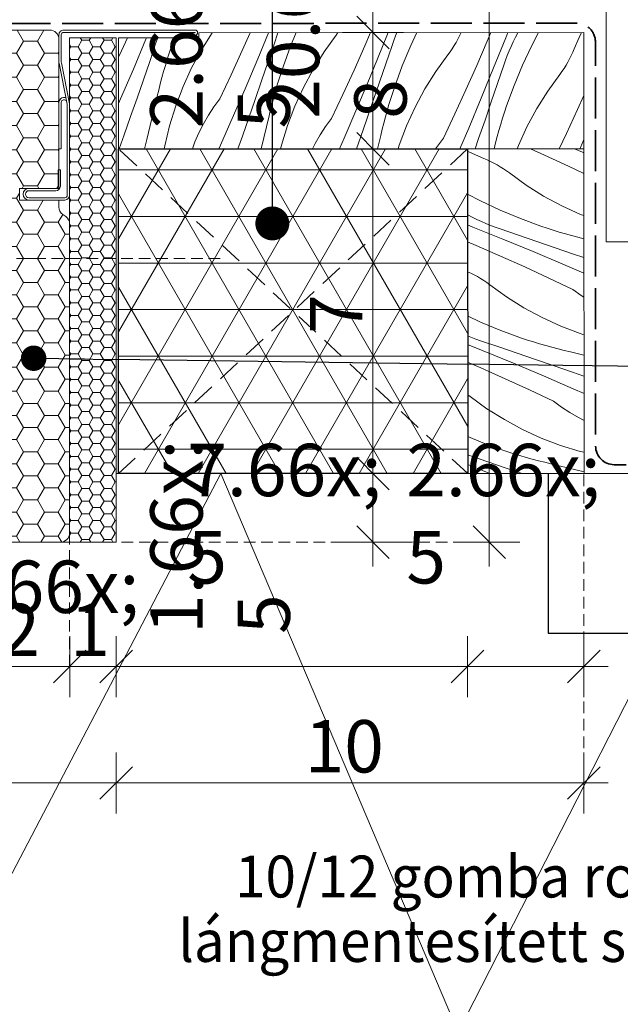
# Model space of a CAD drawing. Units: millimetres. Extents: x -2496 to 19090, y -721 to 2678.
# Drawn here: x 18338 to 18467, y -12 to 199 of the extents above; entities that cross this region are included whole.
import ezdxf

# ---------------------------------------------------------------- set-up
doc = ezdxf.new("R2010")
doc.units = ezdxf.units.MM
doc.header["$MEASUREMENT"] = 0
for name, pattern in [('szag', [11.319445, 8.819445, -2.5]), ('Sűrű szaggatott', [7.5, 5, -2.5]), ('Takart vonal_02', [3.75, 2.5, -1.25]), ('Wipeout_Contour', [1000, 0, -1000])]:
    doc.linetypes.add(name, pattern=pattern)
for name, color, linetype, lineweight in [('0_Toll_száma__1', 7, 'Continuous', 5), ('0_Toll_száma__2', 7, 'Continuous', 13), ('0_Toll_száma__3', 7, 'Continuous', 15), ('0_Toll_száma__6', 7, 'Continuous', 30), ('0_Toll_száma__7', 7, 'Continuous', 35)]:
    doc.layers.add(name, color=color, linetype=linetype, lineweight=lineweight)
doc.layers.add('0_Toll_száma__21', color=7, linetype='Continuous', lineweight=5, true_color=0x3a3a3a)
doc.layers.add('0_Toll_száma__87', color=7, linetype='Continuous', lineweight=5, true_color=0x6a6a6a)
doc.styles.add('ELKÉSZÜLT_STÍLUS_1', font='txt')
doc.dimstyles.new('ELKÉSZÜLT_STÍLUS__1', dxfattribs={"dimtxt": 11.25, "dimasz": 6.65, "dimexe": 0.18, "dimexo": 0, "dimgap": 0.09, "dimtad": 1, "dimtih": 1, "dimtoh": 1, "dimlfac": 0.001, "dimzin": 0, "dimdsep": 46, "dimtxsty": 'ELKÉSZÜLT_STÍLUS_1', "dimblk": 'ARROWHEAD_6', "dimblk1": 'ARROWHEAD_6', "dimblk2": 'ARROWHEAD_6', "dimcen": 0.09, "dimclrd": 7, "dimclre": 7, "dimclrt": 7, "dimadec": 0, "dimazin": 0, "dimtfac": 1, "dimtdec": 4, "dimtmove": 0, "dimatfit": 3, "dimfxl": 1, "dimtolj": 1, "dimtzin": 0, "dimarcsym": 0})
doc.dimstyles.new('ELKÉSZÜLT_STÍLUS__11', dxfattribs={"dimtxt": 0.18, "dimasz": 10.944, "dimexe": 0.18, "dimexo": 0.0625, "dimgap": 0.09, "dimtad": 0, "dimtih": 1, "dimtoh": 1, "dimdec": 4, "dimzin": 0, "dimdsep": 46, "dimcen": 0.09, "dimadec": 0, "dimazin": 0, "dimtfac": 1, "dimtdec": 4, "dimtmove": 0, "dimatfit": 3, "dimldrblk": 'ARROWHEAD_11', "dimfxl": 1, "dimtolj": 1, "dimtzin": 0, "dimarcsym": 0})
doc.dimstyles.new('ELKÉSZÜLT_STÍLUS__2', dxfattribs={"dimtxt": 11.25, "dimasz": 6.65, "dimexe": 0.18, "dimexo": 0, "dimgap": 0.09, "dimtad": 1, "dimtih": 1, "dimtoh": 1, "dimlfac": 0.001, "dimzin": 0, "dimdsep": 46, "dimtxsty": 'ELKÉSZÜLT_STÍLUS_1', "dimblk": 'ARROWHEAD_6', "dimblk1": 'ARROWHEAD_6', "dimblk2": 'ARROWHEAD_6', "dimcen": 0.09, "dimclrd": 7, "dimclre": 7, "dimclrt": 7, "dimadec": 0, "dimazin": 0, "dimtfac": 1, "dimtdec": 4, "dimtmove": 2, "dimatfit": 3, "dimfxl": 1, "dimtolj": 1, "dimtzin": 0, "dimarcsym": 0})
doc.dimstyles.new('ELKÉSZÜLT_STÍLUS__5', dxfattribs={"dimtxt": 0.18, "dimasz": 14.592, "dimexe": 0.18, "dimexo": 0.0625, "dimgap": 0.09, "dimtad": 0, "dimtih": 1, "dimtoh": 1, "dimdec": 4, "dimzin": 0, "dimdsep": 46, "dimcen": 0.09, "dimadec": 0, "dimazin": 0, "dimtfac": 1, "dimtdec": 4, "dimtmove": 0, "dimatfit": 3, "dimldrblk": 'ARROWHEAD_5', "dimfxl": 1, "dimtolj": 1, "dimtzin": 0, "dimarcsym": 0})
doc.dimstyles.new('ELKÉSZÜLT_STÍLUS__7', dxfattribs={"dimtxt": 0.18, "dimasz": 14.592, "dimexe": 0.18, "dimexo": 0.0625, "dimgap": 0.09, "dimtad": 0, "dimtih": 1, "dimtoh": 1, "dimdec": 4, "dimzin": 0, "dimdsep": 46, "dimcen": 0.09, "dimadec": 0, "dimazin": 0, "dimtfac": 1, "dimtdec": 4, "dimtmove": 0, "dimatfit": 3, "dimldrblk": 'ARROWHEAD_11', "dimfxl": 1, "dimtolj": 1, "dimtzin": 0, "dimarcsym": 0})
doc.dimstyles.new('ELKÉSZÜLT_STÍLUS__8', dxfattribs={"dimtxt": 11.25, "dimasz": 6.65, "dimexe": 0.18, "dimexo": 0, "dimgap": 0.09, "dimtad": 1, "dimlfac": 0.001, "dimzin": 0, "dimdsep": 46, "dimtxsty": 'ELKÉSZÜLT_STÍLUS_1', "dimblk": 'ARROWHEAD_6', "dimblk1": 'ARROWHEAD_6', "dimblk2": 'ARROWHEAD_6', "dimcen": 0.09, "dimclrd": 7, "dimclre": 7, "dimclrt": 7, "dimadec": 0, "dimazin": 0, "dimtfac": 1, "dimtdec": 4, "dimtmove": 0, "dimatfit": 3, "dimfxl": 1, "dimtolj": 1, "dimtzin": 0, "dimarcsym": 0})

# ---------------------------------------------------------------- blocks, each defined once
blk = doc.blocks.new('*D17')
at = {"layer": '0_Toll_száma__2', "linetype": 'Continuous'}
for p, q in [((18301.56, 168.37), (18301.56, 181.49)), ((18328.86, 168.37), (18328.86, 181.49)), ((18296.31, 174.93), (18301.56, 174.93)), ((18301.56, 174.93), (18328.86, 174.93)), ((18328.86, 174.93), (18334.11, 174.93))]:
    blk.add_line(p, q, dxfattribs=at)
at = {"layer": '0_Toll_száma__7', "linetype": 'Continuous'}
for p, q in [((18305.06, 178.43), (18298.06, 171.43)), ((18325.36, 171.43), (18332.36, 178.43))]:
    blk.add_line(p, q, dxfattribs=at)
at = {"layer": '0_Toll_száma__1', "insert": (18307.09, 177.18), "char_height": 11.25, "attachment_point": 7, "style": 'ELKÉSZÜLT_STÍLUS_1'}
blk.add_mtext('\\A1;{\\fVerdana|b0|i0|c238|p38;2\\fVerdana|b0|i0|c238|p38;\\A1{\\H.66x;\\S7^  ;}}', dxfattribs=at)
blk = doc.blocks.new('ARROWHEAD_6')
at = {"color": 0, "linetype": 'Continuous', "lineweight": 0}
for p, q in [((-0.5, -0.5), (0.5, 0.5)), ((0, 0), (-1, 0))]:
    blk.add_line(p, q, dxfattribs=at)
blk = doc.blocks.new('*X40')
at = {"layer": '0_Toll_száma__21', "linetype": 'Continuous'}
for p, q in [((18359.55, 191.64), (18361.26, 195.35)), ((18362.55, 188.63), (18365.25, 195.07)), ((18365.25, 195.07), (18365.37, 195.36)), ((18367.41, 194.25), (18367.79, 195.36)), ((18371.42, 195.36), (18370.69, 193.36)), ((18377.17, 192.79), (18379.45, 196.44)), ((18385.96, 192.61), (18387.66, 196.44)), ((18389.27, 190.85), (18391.57, 196.44)), ((18392.78, 193.98), (18393.61, 196.44)), ((18397.52, 196.45), (18396.32, 193.56)), ((18403.54, 192.33), (18406.13, 195.93)), ((18406.13, 195.93), (18406.51, 196.45)), ((18412.3, 193.61), (18413.53, 196.45)), ((18415.94, 193.09), (18417.29, 196.46)), ((18418.14, 193.72), (18418.49, 194.74)), ((18418.49, 194.74), (18418.87, 195.74)), ((18418.87, 195.74), (18419.16, 196.46)), ((18423.45, 196.46), (18422.14, 193.68)), ((18431.89, 194.34), (18432.27, 195.04)), ((18432.27, 195.04), (18432.62, 195.74)), ((18432.62, 195.74), (18432.95, 196.46)), ((18436.32, 189.39), (18438.58, 194.64)), ((18438.58, 194.64), (18439.35, 196.47)), ((18439.96, 188.87), (18442.56, 195.35)), ((18442.56, 195.35), (18443, 196.47)), ((18444.17, 194.49), (18444.65, 195.45)), ((18444.65, 195.45), (18445.14, 196.41)), ((18445.14, 196.41), (18445.18, 196.47)), ((18449.61, 196.47), (18448.16, 193.72)), ((18457.27, 192.97), (18458.35, 195.41)), ((18458.35, 195.41), (18458.82, 196.48)), ((18366.06, 190.29), (18367.41, 194.25)), ((18370.25, 192.06), (18370.69, 193.36)), ((18375.06, 188.88), (18377.17, 192.79)), ((18383.57, 187.42), (18385.96, 192.61)), ((18391.43, 190.03), (18392.78, 193.98)), ((18396.32, 193.56), (18394.7, 189.14)), ((18409.97, 188.39), (18412.3, 193.61)), ((18413.29, 186.63), (18415.94, 193.09)), ((18416.79, 189.76), (18418.14, 193.72)), ((18422.14, 193.68), (18420.33, 189.34)), ((18430.62, 192.35), (18431.06, 193)), ((18431.06, 193), (18431.49, 193.66)), ((18431.49, 193.66), (18431.89, 194.34)), ((18442.89, 191.52), (18443.3, 192.52)), ((18443.3, 192.52), (18443.72, 193.51)), ((18443.72, 193.51), (18444.17, 194.49)), ((18448.16, 193.72), (18446.16, 189.46)), ((18456.97, 192.24), (18457.27, 192.97)), ((18359.34, 191.19), (18359.55, 191.64)), ((18369.43, 189.43), (18369.83, 190.75)), ((18369.83, 190.75), (18370.25, 192.06)), ((18386.56, 184.41), (18389.27, 190.85)), ((18401.18, 188.57), (18403.54, 192.33)), ((18427.55, 188.11), (18430.14, 191.71)), ((18430.14, 191.71), (18430.62, 192.35)), ((18442.15, 189.5), (18442.51, 190.52)), ((18442.51, 190.52), (18442.89, 191.52)), ((18455.91, 190.12), (18456.29, 190.82)), ((18456.29, 190.82), (18456.64, 191.52)), ((18456.64, 191.52), (18456.97, 192.24)), ((18359.79, 182.22), (18362.55, 188.63)), ((18364.69, 186.34), (18366.06, 190.29)), ((18369.05, 188.11), (18369.43, 189.43)), ((18373.22, 184.85), (18375.06, 188.88)), ((18390.07, 186.07), (18391.43, 190.03)), ((18394.27, 187.84), (18394.7, 189.14)), ((18399.08, 184.67), (18401.18, 188.57)), ((18407.58, 183.2), (18409.97, 188.39)), ((18415.44, 185.81), (18416.79, 189.76)), ((18420.33, 189.34), (18418.72, 184.92)), ((18433.99, 184.17), (18436.32, 189.39)), ((18437.3, 182.41), (18439.96, 188.87)), ((18440.81, 185.54), (18442.15, 189.5)), ((18446.16, 189.46), (18444.35, 185.12)), ((18454.63, 188.13), (18455.08, 188.78)), ((18455.08, 188.78), (18455.51, 189.44)), ((18455.51, 189.44), (18455.91, 190.12)), ((18363.33, 182.39), (18364.69, 186.34)), ((18368.33, 185.46), (18368.68, 186.79)), ((18368.68, 186.79), (18369.05, 188.11)), ((18381.11, 182.26), (18383.57, 187.42)), ((18393.45, 185.21), (18393.85, 186.53)), ((18393.85, 186.53), (18394.27, 187.84)), ((18410.58, 180.19), (18413.29, 186.63)), ((18425.2, 184.35), (18427.55, 188.11)), ((18451.57, 183.89), (18454.16, 187.49)), ((18454.16, 187.49), (18454.63, 188.13)), ((18367.68, 182.79), (18368, 184.13)), ((18368, 184.13), (18368.33, 185.46)), ((18371.64, 180.7), (18373.22, 184.85)), ((18383.8, 178), (18386.56, 184.41)), ((18388.71, 182.12), (18390.07, 186.07)), ((18393.07, 183.89), (18393.45, 185.21)), ((18397.24, 180.63), (18399.08, 184.67)), ((18414.09, 181.86), (18415.44, 185.81)), ((18418.28, 183.62), (18418.72, 184.92)), ((18423.1, 180.45), (18425.2, 184.35)), ((18431.6, 178.98), (18433.99, 184.17)), ((18439.46, 181.59), (18440.81, 185.54)), ((18444.35, 185.12), (18442.74, 180.7)), ((18359.34, 181.21), (18359.79, 182.22)), ((18361.95, 178.45), (18363.33, 182.39)), ((18365.44, 173.49), (18367.68, 182.79)), ((18379.84, 180.53), (18381.11, 182.26)), ((18387.34, 178.17), (18388.71, 182.12)), ((18392.35, 181.24), (18392.7, 182.57)), ((18392.7, 182.57), (18393.07, 183.89)), ((18405.13, 178.04), (18407.58, 183.2)), ((18417.47, 180.99), (18417.87, 182.31)), ((18417.87, 182.31), (18418.28, 183.62)), ((18434.6, 175.97), (18437.3, 182.41)), ((18449.22, 180.13), (18451.57, 183.89)), ((18458.01, 179.95), (18459.34, 182.95)), ((18370.33, 176.47), (18371.64, 180.7)), ((18378.67, 178.73), (18379.84, 180.53)), ((18391.7, 178.57), (18392.02, 179.91)), ((18392.02, 179.91), (18392.35, 181.24)), ((18395.66, 176.49), (18397.24, 180.63)), ((18407.82, 173.78), (18410.58, 180.19)), ((18412.73, 177.9), (18414.09, 181.86)), ((18417.08, 179.67), (18417.47, 180.99)), ((18421.25, 176.41), (18423.1, 180.45)), ((18438.11, 177.64), (18439.46, 181.59)), ((18442.3, 179.4), (18442.74, 180.7)), ((18447.11, 176.23), (18449.22, 180.13)), ((18455.62, 174.76), (18458.01, 179.95)), ((18360.57, 174.5), (18361.95, 178.45)), ((18377.6, 176.87), (18378.67, 178.73)), ((18380.99, 171.61), (18383.8, 178)), ((18385.97, 174.23), (18387.34, 178.17)), ((18389.99, 171.48), (18391.7, 178.57)), ((18403.86, 176.31), (18405.13, 178.04)), ((18411.36, 173.96), (18412.73, 177.9)), ((18416.37, 177.02), (18416.71, 178.35)), ((18416.71, 178.35), (18417.08, 179.67)), ((18429.15, 173.82), (18431.6, 178.98)), ((18441.48, 176.78), (18441.88, 178.09)), ((18441.88, 178.09), (18442.3, 179.4)), ((18369.31, 172.15), (18370.33, 176.47)), ((18376.64, 174.96), (18377.6, 176.87)), ((18394.35, 172.25), (18395.66, 176.49)), ((18402.68, 174.51), (18403.86, 176.31)), ((18415.72, 174.35), (18416.03, 175.69)), ((18416.03, 175.69), (18416.37, 177.02)), ((18419.67, 172.27), (18421.25, 176.41)), ((18432.66, 171.48), (18434.6, 175.97)), ((18436.74, 173.69), (18438.11, 177.64)), ((18441.1, 175.46), (18441.48, 176.78)), ((18445.27, 172.19), (18447.11, 176.23)), ((18359.51, 171.48), (18360.57, 174.5)), ((18364.91, 171.48), (18365.44, 173.49)), ((18375.78, 172.99), (18376.64, 174.96)), ((18385, 171.48), (18385.97, 174.23)), ((18401.61, 172.66), (18402.68, 174.51)), ((18406.81, 171.48), (18407.82, 173.78)), ((18410.5, 171.48), (18411.36, 173.96)), ((18415.03, 171.48), (18415.72, 174.35)), ((18427.87, 172.09), (18429.15, 173.82)), ((18435.98, 171.48), (18436.74, 173.69)), ((18440.38, 172.8), (18440.73, 174.13)), ((18440.73, 174.13), (18441.1, 175.46)), ((18454.06, 171.48), (18455.62, 174.76)), ((18458.61, 171.76), (18459.35, 173.51)), ((18369.19, 171.48), (18369.31, 172.15)), ((18375.23, 171.48), (18375.78, 172.99)), ((18380.93, 171.48), (18380.99, 171.61)), ((18394.17, 171.48), (18394.35, 172.25)), ((18401.03, 171.48), (18401.61, 172.66)), ((18419.43, 171.48), (18419.67, 172.27)), ((18427.47, 171.48), (18427.87, 172.09)), ((18440.05, 171.48), (18440.38, 172.8)), ((18445, 171.48), (18445.27, 172.19)), ((18458.49, 171.48), (18458.61, 171.76))]:
    blk.add_line(p, q, dxfattribs=at)
blk = doc.blocks.new('Kitöltés_14_3', base_point=(0, 0))
at = {"color": 254, "linetype": 'Wipeout_Contour', "lineweight": 0, "ltscale": 110397.051007}
blk.add_wipeout([(18459.35, 171.48), (18359.35, 171.48), (18359.34, 195.35), (18376.62, 195.37), (18376.62, 196.43), (18459.34, 196.48)], dxfattribs=at)
at = {"layer": '0_Toll_száma__21', "color": 7, "linetype": 'Continuous', "lineweight": 20}
for p, q in [((18359.34, 195.35), (18376.62, 195.37)), ((18359.35, 171.48), (18359.34, 195.35)), ((18376.62, 196.43), (18459.34, 196.48)), ((18376.62, 195.37), (18376.62, 196.43)), ((18459.34, 196.48), (18459.35, 171.48)), ((18459.35, 171.48), (18359.35, 171.48))]:
    blk.add_line(p, q, dxfattribs=at)
at = {"layer": '0_Toll_száma__21', "linetype": 'Continuous'}
blk.add_blockref('*X40', (0, 0), dxfattribs=at)
blk = doc.blocks.new('*X42')
at = {"layer": '0_Toll_száma__21', "linetype": 'Continuous'}
for p, q in [((18450.88, 170.15), (18447.9, 171.48)), ((18459.08, 170.76), (18457.36, 171.48)), ((18435.43, 170.5), (18434.35, 170.96)), ((18437.86, 169.41), (18435.43, 170.5)), ((18438.59, 169.11), (18437.86, 169.41)), ((18456.07, 167.76), (18450.88, 170.15)), ((18459.35, 170.64), (18459.08, 170.76)), ((18439.31, 168.78), (18438.59, 169.11)), ((18440.01, 168.43), (18439.31, 168.78)), ((18440.71, 168.05), (18440.01, 168.43)), ((18441.39, 167.65), (18440.71, 168.05)), ((18442.05, 167.23), (18441.39, 167.65)), ((18442.7, 166.78), (18442.05, 167.23)), ((18459.35, 166.2), (18456.07, 167.76)), ((18443.34, 166.31), (18442.7, 166.78)), ((18446.94, 163.71), (18443.34, 166.31)), ((18450.7, 161.36), (18446.94, 163.71)), ((18434.36, 161.75), (18437.11, 160.31)), ((18454.6, 159.26), (18450.7, 161.36)), ((18437.11, 160.31), (18441.37, 158.31)), ((18458.64, 157.41), (18454.6, 159.26)), ((18434.42, 157.29), (18434.36, 157.32)), ((18435.38, 156.79), (18434.42, 157.29)), ((18436.35, 156.32), (18435.38, 156.79)), ((18441.37, 158.31), (18445.71, 156.5)), ((18459.36, 157.14), (18458.64, 157.41)), ((18435.48, 154.7), (18434.36, 155.14)), ((18441.96, 152.1), (18435.48, 154.7)), ((18437.32, 155.87), (18436.35, 156.32)), ((18438.31, 155.44), (18437.32, 155.87)), ((18439.31, 155.04), (18438.31, 155.44)), ((18440.31, 154.66), (18439.31, 155.04)), ((18441.33, 154.3), (18440.31, 154.66)), ((18445.71, 156.5), (18450.13, 154.88)), ((18451.43, 154.45), (18450.13, 154.88)), ((18452.74, 154.03), (18451.43, 154.45)), ((18445.29, 152.96), (18441.33, 154.3)), ((18449.24, 151.61), (18445.29, 152.96)), ((18454.06, 153.63), (18452.74, 154.03)), ((18455.38, 153.24), (18454.06, 153.63)), ((18456.7, 152.88), (18455.38, 153.24)), ((18458.03, 152.53), (18456.7, 152.88)), ((18459.36, 152.19), (18458.03, 152.53)), ((18436.19, 150.73), (18434.36, 151.5)), ((18441.44, 148.46), (18436.19, 150.73)), ((18448.42, 149.45), (18441.96, 152.1)), ((18453.2, 150.25), (18449.24, 151.61)), ((18457.15, 148.89), (18453.2, 150.25)), ((18446.66, 146.13), (18441.44, 148.46)), ((18454.86, 146.74), (18448.42, 149.45)), ((18459.36, 148.12), (18457.15, 148.89)), ((18451.85, 143.74), (18446.66, 146.13)), ((18459.36, 144.8), (18454.86, 146.74)), ((18435.09, 144.77), (18434.37, 145.1)), ((18435.8, 144.41), (18435.09, 144.77)), ((18436.49, 144.04), (18435.8, 144.41)), ((18437.17, 143.64), (18436.49, 144.04)), ((18437.83, 143.21), (18437.17, 143.64)), ((18438.49, 142.76), (18437.83, 143.21)), ((18439.12, 142.29), (18438.49, 142.76)), ((18442.72, 139.7), (18439.12, 142.29)), ((18457.01, 141.29), (18451.85, 143.74)), ((18446.48, 137.35), (18442.72, 139.7)), ((18458.74, 140.02), (18457.01, 141.29)), ((18459.37, 139.61), (18458.74, 140.02)), ((18434.37, 135.6), (18437.15, 134.29)), ((18450.38, 135.24), (18446.48, 137.35)), ((18437.15, 134.29), (18441.49, 132.48)), ((18454.42, 133.4), (18450.38, 135.24)), ((18458.56, 131.82), (18454.42, 133.4)), ((18435.09, 131.02), (18434.37, 131.31)), ((18441.49, 132.48), (18445.91, 130.86)), ((18459.37, 131.57), (18458.56, 131.82)), ((18437.74, 128.08), (18434.37, 129.44)), ((18436.1, 130.64), (18435.09, 131.02)), ((18437.11, 130.28), (18436.1, 130.64)), ((18441.07, 128.94), (18437.11, 130.28)), ((18447.21, 130.43), (18445.91, 130.86)), ((18448.52, 130.01), (18447.21, 130.43)), ((18449.84, 129.61), (18448.52, 130.01)), ((18451.16, 129.23), (18449.84, 129.61)), ((18452.48, 128.86), (18451.16, 129.23)), ((18444.2, 125.43), (18437.74, 128.08)), ((18445.02, 127.59), (18441.07, 128.94)), ((18448.98, 126.23), (18445.02, 127.59)), ((18453.81, 128.51), (18452.48, 128.86)), ((18455.14, 128.18), (18453.81, 128.51)), ((18456.48, 127.86), (18455.14, 128.18)), ((18459.37, 127.17), (18456.48, 127.86)), ((18437.22, 124.45), (18434.37, 125.68)), ((18450.64, 122.72), (18444.2, 125.43)), ((18452.93, 124.87), (18448.98, 126.23)), ((18456.88, 123.5), (18452.93, 124.87)), ((18442.44, 122.12), (18437.22, 124.45)), ((18457.05, 119.96), (18450.64, 122.72)), ((18459.37, 122.63), (18456.88, 123.5)), ((18447.63, 119.73), (18442.44, 122.12)), ((18434.9, 118.27), (18434.38, 118.66)), ((18452.8, 117.28), (18447.63, 119.73)), ((18459.38, 118.94), (18457.05, 119.96)), ((18438.5, 115.68), (18434.9, 118.27)), ((18454.52, 116), (18452.8, 117.28)), ((18442.26, 113.33), (18438.5, 115.68)), ((18456.32, 114.83), (18454.52, 116)), ((18458.18, 113.76), (18456.32, 114.83)), ((18446.17, 111.23), (18442.26, 113.33)), ((18459.38, 113.16), (18458.18, 113.76)), ((18450.2, 109.38), (18446.17, 111.23)), ((18434.38, 109.67), (18437.27, 108.46)), ((18437.27, 108.46), (18441.69, 106.85)), ((18454.35, 107.8), (18450.2, 109.38)), ((18436.85, 104.92), (18434.38, 105.76)), ((18443, 106.41), (18441.69, 106.85)), ((18444.3, 106), (18443, 106.41)), ((18445.62, 105.59), (18444.3, 106)), ((18458.58, 106.5), (18454.35, 107.8)), ((18459.38, 106.31), (18458.58, 106.5)), ((18439.15, 101.76), (18434.38, 103.72)), ((18440.8, 103.57), (18436.85, 104.92)), ((18446.94, 105.21), (18445.62, 105.59)), ((18448.26, 104.84), (18446.94, 105.21)), ((18449.59, 104.49), (18448.26, 104.84)), ((18450.93, 104.16), (18449.59, 104.49)), ((18452.26, 103.85), (18450.93, 104.16)), ((18459.38, 102.13), (18452.26, 103.85)), ((18444.76, 102.22), (18440.8, 103.57)), ((18446.09, 101.76), (18444.76, 102.22))]:
    blk.add_line(p, q, dxfattribs=at)
blk = doc.blocks.new('Kitöltés_15_3', base_point=(0, 0))
at = {"color": 254, "linetype": 'Wipeout_Contour', "lineweight": 0, "ltscale": 73789.624616}
blk.add_wipeout([(18459.35, 171.48), (18459.38, 101.76), (18434.38, 101.76), (18434.35, 171.48)], dxfattribs=at)
at = {"layer": '0_Toll_száma__21', "color": 7, "linetype": 'Continuous', "lineweight": 20}
for p, q in [((18434.35, 171.48), (18459.35, 171.48)), ((18434.38, 101.76), (18434.35, 171.48)), ((18459.35, 171.48), (18459.38, 101.76)), ((18459.38, 101.76), (18434.38, 101.76))]:
    blk.add_line(p, q, dxfattribs=at)
at = {"layer": '0_Toll_száma__21', "linetype": 'Continuous'}
blk.add_blockref('*X42', (0, 0), dxfattribs=at)
blk = doc.blocks.new('*D128')
at = {"layer": '0_Toll_száma__2', "linetype": 'Continuous'}
for p, q in [((18328.86, 53.72), (18328.86, 66.84)), ((18317.56, 60.28), (18328.86, 60.28)), ((18328.86, 60.28), (18348.86, 60.28))]:
    blk.add_line(p, q, dxfattribs=at)
at = {"layer": '0_Toll_száma__7', "linetype": 'Continuous'}
for p, q in [((18321.06, 63.78), (18314.06, 56.78)), ((18332.36, 63.78), (18325.36, 56.78))]:
    blk.add_line(p, q, dxfattribs=at)
at = {"layer": '0_Toll_száma__1', "insert": (18318.32, 62.53), "char_height": 11.25, "attachment_point": 7, "style": 'ELKÉSZÜLT_STÍLUS_1'}
blk.add_mtext('\\A1;{\\fVerdana|b0|i0|c238|p38;1}', dxfattribs=at)
blk = doc.blocks.new('*D129')
at = {"layer": '0_Toll_száma__2', "linetype": 'Continuous'}
for p, q in [((18348.86, 53.72), (18348.86, 66.84)), ((18328.86, 60.28), (18348.86, 60.28)), ((18348.86, 60.28), (18358.86, 60.28))]:
    blk.add_line(p, q, dxfattribs=at)
at = {"layer": '0_Toll_száma__7', "linetype": 'Continuous'}
for p, q in [((18332.36, 63.78), (18325.36, 56.78)), ((18352.36, 63.78), (18345.36, 56.78))]:
    blk.add_line(p, q, dxfattribs=at)
at = {"layer": '0_Toll_száma__1', "insert": (18333.97, 62.53), "char_height": 11.25, "attachment_point": 7, "style": 'ELKÉSZÜLT_STÍLUS_1'}
blk.add_mtext('\\A1;{\\fVerdana|b0|i0|c238|p38;2}', dxfattribs=at)
blk = doc.blocks.new('*D130')
at = {"layer": '0_Toll_száma__2', "linetype": 'Continuous'}
for p, q in [((18358.86, 53.72), (18358.86, 66.84)), ((18348.86, 60.28), (18358.86, 60.28)), ((18358.86, 60.28), (18434.35, 60.28))]:
    blk.add_line(p, q, dxfattribs=at)
at = {"layer": '0_Toll_száma__7', "linetype": 'Continuous'}
for p, q in [((18352.36, 63.78), (18345.36, 56.78)), ((18362.36, 63.78), (18355.36, 56.78))]:
    blk.add_line(p, q, dxfattribs=at)
at = {"layer": '0_Toll_száma__1', "insert": (18348.97, 62.53), "char_height": 11.25, "attachment_point": 7, "style": 'ELKÉSZÜLT_STÍLUS_1'}
blk.add_mtext('\\A1;{\\fVerdana|b0|i0|c238|p38;1}', dxfattribs=at)
blk = doc.blocks.new('*D131')
at = {"layer": '0_Toll_száma__2', "linetype": 'Continuous'}
for p, q in [((18434.35, 53.72), (18434.35, 66.84)), ((18358.86, 60.28), (18434.35, 60.28)), ((18434.35, 60.28), (18459.35, 60.28))]:
    blk.add_line(p, q, dxfattribs=at)
at = {"layer": '0_Toll_száma__7', "linetype": 'Continuous'}
for p, q in [((18362.36, 63.78), (18355.36, 56.78)), ((18437.85, 63.78), (18430.85, 56.78))]:
    blk.add_line(p, q, dxfattribs=at)
at = {"layer": '0_Toll_száma__1', "char_height": 11.25, "attachment_point": 7, "style": 'ELKÉSZÜLT_STÍLUS_1'}
for s, insert in [('\\A1;{\\fVerdana|b0|i0|c238|p38;7\\fVerdana|b0|i0|c238|p38;\\A1{\\H.66x;\\S5^  ;}}', (18374.14, 62.38)), ('\\A1;{\\fVerdana|b0|i0|c238|p38;2\\fVerdana|b0|i0|c238|p38;\\A1{\\H.66x;\\S5^  ;}}', (18421.2, 62.38))]:
    blk.add_mtext(s, dxfattribs=dict(at, insert=insert))
blk = doc.blocks.new('*D132')
at = {"layer": '0_Toll_száma__2', "linetype": 'Continuous'}
for p, q in [((18459.35, 53.72), (18459.35, 66.84)), ((18434.35, 60.28), (18459.35, 60.28)), ((18459.35, 60.28), (18464.6, 60.28))]:
    blk.add_line(p, q, dxfattribs=at)
at = {"layer": '0_Toll_száma__7', "linetype": 'Continuous'}
for p, q in [((18437.85, 63.78), (18430.85, 56.78)), ((18455.85, 56.78), (18462.85, 63.78))]:
    blk.add_line(p, q, dxfattribs=at)
blk = doc.blocks.new('*D149')
at = {"layer": '0_Toll_száma__2', "linetype": 'Continuous'}
for p, q in [((18439.03, 294.87), (18439.03, 300.12)), ((18445.59, 294.87), (18432.47, 294.87)), ((18439.03, 87), (18439.03, 294.87)), ((18445.59, 87), (18432.47, 87)), ((18439.03, 81.75), (18439.03, 87))]:
    blk.add_line(p, q, dxfattribs=at)
at = {"layer": '0_Toll_száma__7', "linetype": 'Continuous'}
for p, q in [((18442.53, 291.37), (18435.53, 298.37)), ((18435.53, 90.5), (18442.53, 83.5))]:
    blk.add_line(p, q, dxfattribs=at)
at = {"layer": '0_Toll_száma__1', "insert": (18437.01, 177.94), "char_height": 11.25, "attachment_point": 7, "rotation": 90, "style": 'ELKÉSZÜLT_STÍLUS_1'}
blk.add_mtext('\\A1;{\\fVerdana|b0|i0|c238|p38;20\\fVerdana|b0|i0|c238|p38;\\A1{\\H.66x;\\S8^  ;}}', dxfattribs=at)
blk = doc.blocks.new('*D150')
at = {"layer": '0_Toll_száma__2', "linetype": 'Continuous'}
for p, q in [((18420.59, 101.77), (18407.47, 101.77)), ((18414.03, 87), (18414.03, 101.77)), ((18420.59, 87), (18407.47, 87)), ((18414.03, 81.75), (18414.03, 87))]:
    blk.add_line(p, q, dxfattribs=at)
at = {"layer": '0_Toll_száma__7', "linetype": 'Continuous'}
for p, q in [((18410.53, 105.27), (18417.53, 98.27)), ((18410.53, 90.5), (18417.53, 83.5))]:
    blk.add_line(p, q, dxfattribs=at)
at = {"layer": '0_Toll_száma__1', "insert": (18411.93, 67.28), "char_height": 11.25, "attachment_point": 7, "rotation": 90, "style": 'ELKÉSZÜLT_STÍLUS_1'}
blk.add_mtext('\\A1;{\\fVerdana|b0|i0|c238|p38;1\\fVerdana|b0|i0|c238|p38;\\A1{\\H.66x;\\S5^  ;}}', dxfattribs=at)
blk = doc.blocks.new('*D151')
at = {"layer": '0_Toll_száma__2', "linetype": 'Continuous'}
for p, q in [((18420.59, 171.48), (18407.47, 171.48)), ((18414.03, 101.77), (18414.03, 171.48)), ((18420.59, 101.77), (18407.47, 101.77))]:
    blk.add_line(p, q, dxfattribs=at)
at = {"layer": '0_Toll_száma__7', "linetype": 'Continuous'}
for p, q in [((18410.53, 174.98), (18417.53, 167.98)), ((18410.53, 105.27), (18417.53, 98.27))]:
    blk.add_line(p, q, dxfattribs=at)
at = {"layer": '0_Toll_száma__1', "insert": (18411.78, 131.74), "char_height": 11.25, "attachment_point": 7, "rotation": 90, "style": 'ELKÉSZÜLT_STÍLUS_1'}
blk.add_mtext('\\A1;{\\fVerdana|b0|i0|c238|p38;7}', dxfattribs=at)
blk = doc.blocks.new('*D152')
at = {"layer": '0_Toll_száma__2', "linetype": 'Continuous'}
for p, q in [((18420.59, 196.48), (18407.47, 196.48)), ((18414.03, 171.48), (18414.03, 196.48)), ((18420.59, 171.48), (18407.47, 171.48))]:
    blk.add_line(p, q, dxfattribs=at)
at = {"layer": '0_Toll_száma__7', "linetype": 'Continuous'}
for p, q in [((18410.53, 199.98), (18417.53, 192.98)), ((18410.53, 174.98), (18417.53, 167.98))]:
    blk.add_line(p, q, dxfattribs=at)
at = {"layer": '0_Toll_száma__1', "insert": (18411.93, 175.87), "char_height": 11.25, "attachment_point": 7, "rotation": 90, "style": 'ELKÉSZÜLT_STÍLUS_1'}
blk.add_mtext('\\A1;{\\fVerdana|b0|i0|c238|p38;2\\fVerdana|b0|i0|c238|p38;\\A1{\\H.66x;\\S5^  ;}}', dxfattribs=at)
blk = doc.blocks.new('*D153')
at = {"layer": '0_Toll_száma__2', "linetype": 'Continuous'}
for p, q in [((18414.03, 294.87), (18414.03, 300.12)), ((18420.59, 294.87), (18407.47, 294.87)), ((18414.03, 196.48), (18414.03, 294.87)), ((18420.59, 196.48), (18407.47, 196.48))]:
    blk.add_line(p, q, dxfattribs=at)
at = {"layer": '0_Toll_száma__7', "linetype": 'Continuous'}
for p, q in [((18417.53, 291.37), (18410.53, 298.37)), ((18410.53, 199.98), (18417.53, 192.98))]:
    blk.add_line(p, q, dxfattribs=at)
at = {"layer": '0_Toll_száma__1', "insert": (18412, 237.57), "char_height": 11.25, "attachment_point": 7, "rotation": 90, "style": 'ELKÉSZÜLT_STÍLUS_1'}
blk.add_mtext('\\A1;{\\fVerdana|b0|i0|c238|p38;9\\fVerdana|b0|i0|c238|p38;\\A1{\\H.66x;\\S8^  ;}}', dxfattribs=at)
blk = doc.blocks.new('*D154')
at = {"layer": '0_Toll_száma__2', "linetype": 'Continuous'}
for p, q in [((18301.56, 28.72), (18301.56, 41.84)), ((18358.86, 28.72), (18358.86, 41.84)), ((18296.31, 35.28), (18301.56, 35.28)), ((18301.56, 35.28), (18358.86, 35.28)), ((18358.86, 35.28), (18459.35, 35.28))]:
    blk.add_line(p, q, dxfattribs=at)
at = {"layer": '0_Toll_száma__7', "linetype": 'Continuous'}
for p, q in [((18305.06, 38.78), (18298.06, 31.78)), ((18362.36, 38.78), (18355.36, 31.78))]:
    blk.add_line(p, q, dxfattribs=at)
at = {"layer": '0_Toll_száma__1', "insert": (18322.09, 37.3), "char_height": 11.25, "attachment_point": 7, "style": 'ELKÉSZÜLT_STÍLUS_1'}
blk.add_mtext('\\A1;{\\fVerdana|b0|i0|c238|p38;5\\fVerdana|b0|i0|c238|p38;\\A1{\\H.66x;\\S7^  ;}}', dxfattribs=at)
blk = doc.blocks.new('*D155')
at = {"layer": '0_Toll_száma__2', "linetype": 'Continuous'}
for p, q in [((18459.35, 28.72), (18459.35, 41.84)), ((18358.86, 35.28), (18459.35, 35.28)), ((18459.35, 35.28), (18464.6, 35.28))]:
    blk.add_line(p, q, dxfattribs=at)
at = {"layer": '0_Toll_száma__7', "linetype": 'Continuous'}
for p, q in [((18362.36, 38.78), (18355.36, 31.78)), ((18455.85, 31.78), (18462.85, 38.78))]:
    blk.add_line(p, q, dxfattribs=at)
at = {"layer": '0_Toll_száma__1', "insert": (18399.33, 37.53), "char_height": 11.25, "attachment_point": 7, "style": 'ELKÉSZÜLT_STÍLUS_1'}
blk.add_mtext('\\A1;{\\fVerdana|b0|i0|c238|p38;10}', dxfattribs=at)
blk = doc.blocks.new('ARROWHEAD_11')
at = {"color": 0, "linetype": 'Continuous', "lineweight": 0}
blk.add_line((0, 0), (-1, 0), dxfattribs=at)
at = {"color": 0, "linetype": 'Continuous', "lineweight": 0, "const_width": 0.25, "flags": 128}
blk.add_lwpolyline([(-0.125, 0, 1), (0.125, 0, 1)], format="xyb", close=True, dxfattribs=at)
blk = doc.blocks.new('ARROWHEAD_5')
at = {"color": 0, "linetype": 'Continuous', "lineweight": 0}
blk.add_line((0, 0), (-1, 0), dxfattribs=at)
blk.add_solid([(-1, 0.2679), (0, 0), (-1, -0.2679), (-1, 0.2679)], dxfattribs=at)

msp = doc.modelspace()

# ---------------------------------------------------------------- hatches: boundary and pattern name
at = {"layer": '0_Toll_száma__1', "linetype": 'Continuous'}
h = msp.add_hatch(dxfattribs=at)
h.set_pattern_fill('HONEY_0003', color=256, style=0, pattern_type=2)
h.set_pattern_definition([(6e-13, (20531.5507, -6197.173), (4.4930786, 2.5940801), [2.9953857, -5.9907714]), (120, (20531.5507, -6197.173), (-4.4930785, 2.5940801), [2.9953857, -5.9907714]), (60, (20531.5507, -6197.173), (1e-08, 5.1881602), [0, -5.9907714, 2.9953857, 0, 0, 0])])
h.paths.add_polyline_path([(18346.555, 160.5), (18338.055, 160.5), (18338.055, 163), (18346.555, 163), (18346.555, 195, 0.4142136), (18344.555, 197), (18331.055, 197, 0.4142136), (18329.055, 195), (18329.055, 148.7, -0.4142136), (18327.055, 146.7), (18321.655, 146.7, -0.2354687), (18320.058, 147.496), (18319.152, 148.698, 0.719897), (18315.555, 147.494), (18315.555, 142.925, 0.0436609), (18315.585, 142.577), (18325.094, 88.652, 0.3639703), (18327.063, 87), (18346.855, 87, 0.4142136), (18348.855, 89), (18348.855, 155.307, 0.2446984), (18348.002, 156.945), (18347.408, 157.361, -0.2446984), (18346.555, 159)])

# ---------------------------------------------------------------- linework, layer by layer
for p, q in [((18347.055, 190.198), (18347.055, 196)), ((18347.555, 196.5), (18375.805, 196.5)), ((18375.805, 196.4), (18373.355, 196.4)), ((18373.355, 195.9), (18373.355, 196.4)), ((18375.805, 195.9), (18373.355, 195.9)), ((18347.755, 182.502), (18347.555, 182.502)), ((18347.755, 182.002), (18347.555, 182.002)), ((18346.355, 167), (18346.855, 167)), ((18346.355, 167), (18346.355, 163.5)), ((18346.855, 167), (18346.855, 163.5)), ((18345.855, 162.5), (18340.105, 162.5))]:
    msp.add_line(p, q, dxfattribs=at)
at = {"layer": '0_Toll_száma__1', "linetype": 'Continuous', "flags": 128}
msp.add_lwpolyline([(18727.646, 201.516), (18727.649, 151.516), (18464.164, 151.516), (18464.16, 201.516)], close=True, dxfattribs=at)
for points in [[(18347.055, 181.502), (18347.055, 171.502), (18346.555, 171.502), (18346.555, 181.53, -0.4060178), (18347.555, 182.502)], [(18346.355, 163.5, -0.4142136), (18345.855, 163), (18340.105, 163)]]:
    msp.add_lwpolyline(points, format="xyb", dxfattribs=at)
at = {"layer": '0_Toll_száma__1', "linetype": 'Continuous'}
for centre, radius, start, end in [((18347.555, 196), 0.5, 90, 180), ((18375.805, 196.45), 0.05, 270, 90), ((18348.055, 190.198), 1, 180, 191.31044), ((18347.555, 181.502), 0.5, 90.00044, 180.00044), ((18340.105, 161.75), 1.25, 90, 270), ((18345.855, 163.5), 1, 270, 0), ((18340.105, 161.75), 0.75, 90, 270)]:
    msp.add_arc(centre, radius, start, end, dxfattribs=at)
at = {"layer": '0_Toll_száma__2', "linetype": 'Continuous', "flags": 128}
msp.add_lwpolyline([(18322.863, 87), (18358.855, 87), (18358.855, 101.754), (18727.648, 101.754), (18727.648, -18.246), (18322.863, -18.246)], close=True, dxfattribs=at)
at = {"layer": '0_Toll_száma__3', "linetype": 'Continuous', "flags": 128}
msp.add_lwpolyline([(18346.555, 160.5), (18338.055, 160.5), (18338.055, 163), (18346.555, 163), (18346.555, 195, 0.4142136), (18344.555, 197), (18331.055, 197, 0.4142136), (18329.055, 195), (18329.055, 148.7, -0.4142136), (18327.055, 146.7), (18321.655, 146.7, -0.2354687), (18320.058, 147.496), (18319.152, 148.698, 0.719897), (18315.555, 147.494), (18315.555, 142.925, 0.0436609), (18315.585, 142.577), (18325.094, 88.652, 0.3639703), (18327.063, 87), (18346.855, 87, 0.4142136), (18348.855, 89), (18348.855, 155.307, 0.2446984), (18348.002, 156.945), (18347.408, 157.361, -0.2446984), (18346.555, 159)], format="xyb", close=True, dxfattribs=at)
at = {"layer": '0_Toll_száma__87', "linetype": 'Takart vonal_02'}
msp.add_line((18459.351, 35.282), (18459.351, 101.759), dxfattribs=at)

# ---------------------------------------------------------------- texts
at = {"layer": '0_Toll_száma__1', "linetype": 'Continuous', "insert": (18502.846, 8.261), "char_height": 9, "width": 141.09, "attachment_point": 6, "line_spacing_factor": 0.922871, "style": 'ELKÉSZÜLT_STÍLUS_1'}
msp.add_mtext('\\A1;{\\W0.960000x;\\fVerdana|b0|i0|c238|p38;10/12 gomba rovar és\\P\\fVerdana|b0|i0|c238|p38;lángmentesített szarufa}', dxfattribs=at)

# ---------------------------------------------------------------- leaders
at = {"layer": '0_Toll_száma__1', "linetype": 'Continuous', "annotation_type": 0, "has_hookline": 1, "hookline_direction": 1, "text_width": 139.32}
msp.add_leader([(18570.054, 9.373), (18502.936, 8.261)], dimstyle='ELKÉSZÜLT_STÍLUS__7', dxfattribs=at)

# ---------------------------------------------------------------- next in the draw order: wipeouts: each hides what was drawn before it
at = {"color": 254, "linetype": 'Wipeout_Contour', "lineweight": 0, "ltscale": 73417.912332}
msp.add_wipeout([(18358.855, 87), (18348.855, 87), (18348.855, 195.369), (18358.855, 195.369)], dxfattribs=at)

# ---------------------------------------------------------------- next in the draw order: hatches: boundary and pattern name
at = {"layer": '0_Toll_száma__21', "linetype": 'Continuous'}
h = msp.add_hatch(dxfattribs=at)
h.set_pattern_fill('HONEY_0003', color=256, style=0, pattern_type=2)
h.set_pattern_definition([(360, (18353.8551, 141.1842), (2.38125, 1.374815), [1.5875, -3.175]), (120, (18353.8551, 141.1842), (-2.38125, 1.374815), [1.5875, -3.175]), (60, (18353.8551, 141.1842), (5e-09, 2.74963), [0, -3.175, 1.5875, 0, 0, 0])])
h.paths.add_polyline_path([(18358.855, 87), (18348.855, 87), (18348.855, 195.369), (18358.855, 195.369)])

# ---------------------------------------------------------------- next in the draw order: linework, layer by layer
at = {"layer": '0_Toll_száma__1', "linetype": 'Continuous'}
for p, q in [((18348.345, 181.099), (18346.584, 189.904)), ((18348.836, 181.197), (18347.074, 190.002)), ((18348.355, 161.5), (18348.355, 181.001)), ((18348.855, 161.5), (18348.855, 181.001)), ((18340.105, 161), (18347.855, 161)), ((18340.105, 160.5), (18347.855, 160.5))]:
    msp.add_line(p, q, dxfattribs=at)
at = {"layer": '0_Toll_száma__1', "linetype": 'Continuous', "flags": 128}
msp.add_lwpolyline([(18346.584, 189.904, -0.0493912), (18346.555, 190.198), (18346.555, 196, -0.4142136), (18347.555, 197), (18375.805, 197, -1), (18375.805, 195.9)], format="xyb", dxfattribs=at)
at = {"layer": '0_Toll_száma__1', "linetype": 'Continuous'}
for centre, radius, start, end in [((18347.755, 181.502), 1, 71.31044, 90.00044), ((18347.755, 181.502), 0.5, 11.31044, 90.00044), ((18347.855, 181.001), 0.5, 0, 11.31044), ((18347.855, 181.001), 1, 0, 11.31044), ((18347.855, 161.5), 1, 270, 0), ((18347.855, 161.5), 0.5, 270, 0)]:
    msp.add_arc(centre, radius, start, end, dxfattribs=at)
at = {"layer": '0_Toll_száma__2', "linetype": 'Takart vonal_02'}
msp.add_line((18445.012, 87), (18358.855, 87), dxfattribs=at)
at = {"layer": '0_Toll_száma__2', "linetype": 'Continuous', "flags": 128}
msp.add_lwpolyline([(18358.855, 87), (18348.855, 87), (18348.855, 195.369), (18358.855, 195.369)], close=True, dxfattribs=at)
msp.add_lwpolyline([(18727.648, 60.127), (18707.917, 101.754), (18652.225, -18.25), (18599.832, 101.604), (18544.181, -18.246), (18493.666, 101.763), (18432.307, -18.246), (18381.336, 101.749), (18322.863, -10.011)], dxfattribs=at)
at = {"layer": '0_Toll_száma__21', "linetype": 'Takart vonal_02'}
msp.add_line((18348.855, 60.282), (18348.855, 87), dxfattribs=at)
at = {"layer": '0_Toll_száma__7', "linetype": 'szag', "flags": 128}
msp.add_lwpolyline([(18330.033, 261.466), (18330.033, 200.795, 0.449063), (18332.719, 198.407), (18457.816, 198.489, -0.4142136), (18461.819, 194.491), (18461.862, 107.642, 0.4141231), (18465.864, 103.645), (18727.648, 103.645)], format="xyb", dxfattribs=at)

# ---------------------------------------------------------------- next in the draw order: dimensions: what is measured, and where the dimension line sits
at = {"linetype": 'Continuous'}
for base, p1, p2, dimstyle, picture, middle in [((18328.855, 174.93), (18301.555, 150.257), (18328.855, 149.957), 'ELKÉSZÜLT_STÍLUS__1', '*D17', (18322.626, 182.805)), ((18358.855, 35.282), (18301.555, 72.745), (18358.855, 87), 'ELKÉSZÜLT_STÍLUS__1', '*D154', (18337.626, 43.157)), ((18358.855, 60.282), (18348.855, 87), (18358.855, 87), 'ELKÉSZÜLT_STÍLUS__2', '*D130', (18353.238, 68.157))]:
    dim = msp.add_linear_dim(base=base, p1=p1, p2=p2, angle=0, dimstyle=dimstyle, dxfattribs=at)
    dim.commit()
    dim.dimension.update_dxf_attribs({"geometry": picture, "text_midpoint": middle, "dimtype": 160})
dim = msp.add_linear_dim(base=(18328.855, 60.282), p1=(18317.555, 90.533), p2=(18328.855, 197.372), angle=0, text='1', dimstyle='ELKÉSZÜLT_STÍLUS__2', dxfattribs=at)
dim.commit()
dim.dimension.update_dxf_attribs({"geometry": '*D128', "text_midpoint": (18322.588, 68.157), "dimtype": 160})

# ---------------------------------------------------------------- next in the draw order: block references
at = {"layer": '0_Toll_száma__21', "linetype": 'Continuous'}
msp.add_blockref('Kitöltés_14_3', (0, 0), dxfattribs=at)

# ---------------------------------------------------------------- next in the draw order: block references
msp.add_blockref('Kitöltés_15_3', (0, 0), dxfattribs=at)

# ---------------------------------------------------------------- next in the draw order: dimensions: what is measured, and where the dimension line sits
at = {"linetype": 'Continuous'}
dim = msp.add_linear_dim(base=(18414.032, 294.872), p1=(18459.335, 196.48), p2=(18455.869, 294.872), angle=90, dimstyle='ELKÉSZÜLT_STÍLUS__8', dxfattribs=at)
dim.commit()
dim.dimension.update_dxf_attribs({"geometry": '*D153', "text_midpoint": (18406.157, 253.097), "dimtype": 160, "text_rotation": 90})

# ---------------------------------------------------------------- next in the draw order: leaders
at = {"layer": '0_Toll_száma__1', "linetype": 'Continuous', "annotation_type": 0, "has_hookline": 1, "hookline_direction": 0, "text_width": 221.72}
msp.add_leader([(18451.65, 101.759), (18451.65, 67.434), (18474.47, 67.434)], dimstyle='ELKÉSZÜLT_STÍLUS__5', dxfattribs=at)

# ---------------------------------------------------------------- next in the draw order: wipeouts: each hides what was drawn before it
at = {"color": 254, "linetype": 'Wipeout_Contour', "lineweight": 0, "ltscale": 73589.630637}
msp.add_wipeout([(18434.383, 101.754), (18359.383, 101.754), (18359.351, 171.48), (18434.351, 171.48)], dxfattribs=at)

# ---------------------------------------------------------------- next in the draw order: hatches: boundary and pattern name
at = {"layer": '0_Toll_száma__21', "linetype": 'Continuous'}
h = msp.add_hatch(dxfattribs=at)
h.set_pattern_fill('háromszög_háló_0003', color=256, style=0, pattern_type=2)
h.set_pattern_definition([(180, (18396.778, 136.96), (0, 10), []), (120, (18396.778, 136.96), (8.6603, 5), []), (60, (18396.778, 136.96), (-8.6603, 5), [])])
h.paths.add_polyline_path([(18434.383, 101.754), (18359.383, 101.754), (18359.351, 171.48), (18434.351, 171.48)])

# ---------------------------------------------------------------- next in the draw order: linework, layer by layer
at = {"layer": '0_Toll_száma__2', "linetype": 'Takart vonal_02'}
msp.add_line((18381.21, 147.957), (18326.855, 147.957), dxfattribs=at)
at = {"layer": '0_Toll_száma__3', "linetype": 'Sűrű szaggatott', "flags": 128}
msp.add_lwpolyline([(18434.351, 171.48), (18359.383, 101.754), (18359.351, 171.491), (18434.383, 101.768)], dxfattribs=at)
at = {"layer": '0_Toll_száma__6', "linetype": 'Continuous', "flags": 128}
msp.add_lwpolyline([(18434.383, 101.754), (18359.383, 101.754), (18359.351, 171.48), (18434.351, 171.48)], close=True, dxfattribs=at)

# ---------------------------------------------------------------- next in the draw order: dimensions: what is measured, and where the dimension line sits
at = {"linetype": 'Continuous'}
for base, p1, p2, picture, middle in [((18439.032, 294.872), (18445.012, 87), (18455.869, 294.872), '*D149', (18431.157, 197.74)), ((18414.032339, 196.480456), (18429.868871, 171.480463), (18459.33509, 196.480456), '*D152', (18406.157339, 191.401629)), ((18414.032, 171.48), (18434.383, 101.768), (18429.869, 171.48), '*D151', (18406.157, 136.007)), ((18414.032, 101.768), (18445.012, 87), (18434.383, 101.768), '*D150', (18406.157, 82.811))]:
    dim = msp.add_linear_dim(base=base, p1=p1, p2=p2, angle=90, dimstyle='ELKÉSZÜLT_STÍLUS__8', dxfattribs=at)
    dim.commit()
    dim.dimension.update_dxf_attribs({"geometry": picture, "text_midpoint": middle, "dimtype": 160, "text_rotation": 90})
for base, p1, p2, dimstyle, picture, middle in [((18348.855, 60.282), (18328.855, 197.372), (18348.855, 87), 'ELKÉSZÜLT_STÍLUS__1', '*D129', (18338.238, 68.157)), ((18434.351, 60.282), (18358.855, 87), (18434.351, 171.48), 'ELKÉSZÜLT_STÍLUS__2', '*D131', (18389.672, 68.157)), ((18459.351, 35.282), (18358.855, 87), (18459.351, 171.48), 'ELKÉSZÜLT_STÍLUS__1', '*D155', (18407.869, 43.157)), ((18459.3512, 60.2822), (18434.3513, 171.4805), (18459.3512, 171.4805), 'ELKÉSZÜLT_STÍLUS__2', '*D132', (18436.7305, 68.1572))]:
    dim = msp.add_linear_dim(base=base, p1=p1, p2=p2, angle=0, dimstyle=dimstyle, dxfattribs=at)
    dim.commit()
    dim.dimension.update_dxf_attribs({"geometry": picture, "text_midpoint": middle, "dimtype": 160})

# ---------------------------------------------------------------- next in the draw order: leaders
at = {"layer": '0_Toll_száma__1', "linetype": 'Continuous', "annotation_type": 0, "has_hookline": 1, "hookline_direction": 0}
for points, dimstyle, text_width in [([(18392.407, 155.47), (18392.407, 283.832), (18463.017, 283.832)], 'ELKÉSZÜLT_STÍLUS__7', 187.44), ([(18341.121, 126.514), (18474.19, 124.758)], 'ELKÉSZÜLT_STÍLUS__11', 119.787)]:
    msp.add_leader(points, dimstyle=dimstyle, dxfattribs=dict(at, text_width=text_width))

doc.saveas('drawing.dxf')
